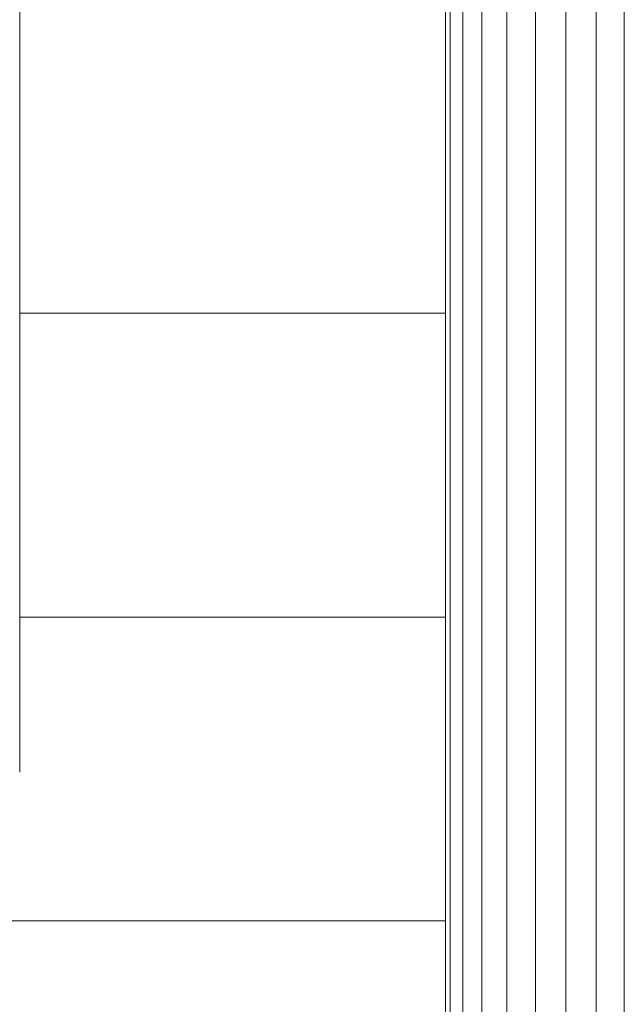
# Model space of a CAD drawing. Units: inches. Extents: x 12 to 24091, y 9 to 17036.
# Drawn here: x 5417 to 5620, y 11472 to 11802 of the extents above; entities that cross this region are included whole.
import ezdxf

# ---------------------------------------------------------------- set-up
doc = ezdxf.new("R2010")
doc.units = ezdxf.units.IN
doc.header["$MEASUREMENT"] = 0
doc.layers.add('DEFAULT', color=7, linetype='Continuous', lineweight=9)
doc.layers.add('平台柱子', color=7, linetype='Continuous', lineweight=9)

# ---------------------------------------------------------------- blocks, each defined once
blk = doc.blocks.new('9061_DWG-662037-West')
at = {"lineweight": 9}
for p, q in [((69288.38, 951.62), (69288.38, 1585.84)), ((69431.07, 1105.4), (69288.38, 1105.4)), ((69431.07, 1003.6), (69288.38, 1003.6)), ((69431.07, 901.81), (69271.79, 901.81))]:
    blk.add_line(p, q, dxfattribs=at)
at = {"layer": '平台柱子'}
for p, q in [((69431.07, 2605.96), (69431.07, 815.91)), ((69432.64, 2605.96), (69432.64, 815.91)), ((69436.79, 2605.96), (69436.79, 815.91)), ((69443.24, 2605.96), (69443.24, 815.91)), ((69451.54, 2605.96), (69451.54, 815.91)), ((69461.12, 2605.96), (69461.12, 815.91)), ((69471.35, 2605.96), (69471.35, 815.91)), ((69481.51, 2605.96), (69481.51, 815.91)), ((69490.92, 2605.68), (69490.92, 815.91))]:
    blk.add_line(p, q, dxfattribs=at)

msp = doc.modelspace()

# ---------------------------------------------------------------- block references
at = {"layer": 'DEFAULT'}
msp.add_blockref('9061_DWG-662037-West', (-63871.2, 10598), dxfattribs=at)

doc.saveas('drawing.dxf')
